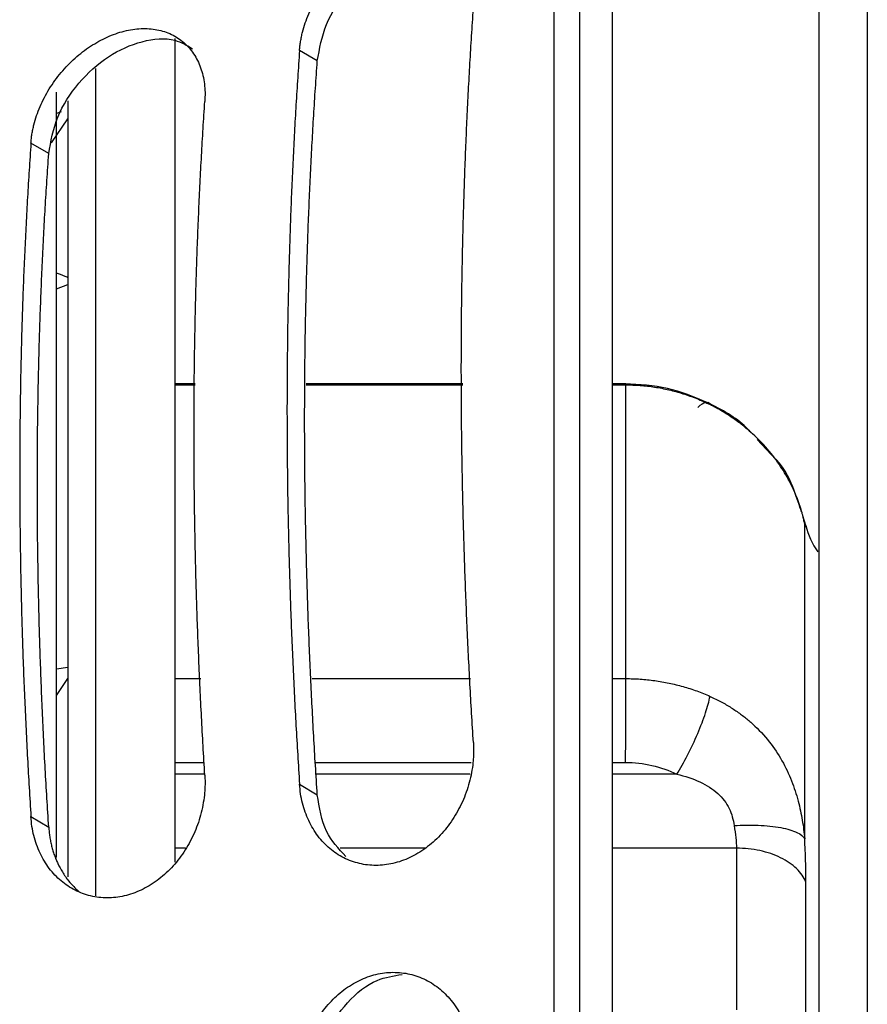
# Model space of a CAD drawing. Units: inches. Extents: x 0.1 to 33.9, y 0.1 to 21.9.
# Drawn here: x 11.6 to 11.9, y 9.8 to 10.1 of the extents above; entities that cross this region are included whole.
import ezdxf

# ---------------------------------------------------------------- set-up
doc = ezdxf.new("R2010")
doc.units = ezdxf.units.IN
doc.header["$MEASUREMENT"] = 0

msp = doc.modelspace()

# ---------------------------------------------------------------- linework, layer by layer
at = {"color": 7, "linetype": 'Continuous', "lineweight": 25}
for p, q in [((11.72962286713, 10.13231561963836), (11.72326165207601, 10.13608068553851)), ((11.63625467466633, 9.847221881641909), (11.63625467466632, 10.12111948410659)), ((11.63795442047342, 10.11410072247511), (11.63625467466632, 10.11353799985912)), ((11.63447427682725, 10.10297258327771), (11.6404111197757, 10.11159402626757)), ((11.63627726150799, 9.86190440751692), (11.63627726150798, 10.11109702722465)), ((11.63351319599608, 10.09914874357746), (11.62715406243548, 10.10291257748659)), ((11.63625467466633, 10.05080166469596), (11.64041111977571, 10.05233961581715)), ((11.6859384680651, 10.01678274759882), (11.67879694654736, 10.01678274759882)), ((11.67879694654737, 10.01639842717341), (11.68593846806547, 10.01639842749498)), ((11.78163053525084, 10.01678274759882), (11.72559406196675, 10.01678274759882)), ((11.72559406196675, 10.01639842928057), (11.78163053525163, 10.01639843180376)), ((11.83996466056606, 10.01678274759882), (11.83529300953945, 10.01678274759882)), ((11.83529300953949, 10.01639843422005), (11.8399645973131, 10.0163984344304)), ((11.83996466056606, 10.0163984344304), (11.83996466056606, 10.01647863157673)), ((11.89373693070062, 9.989747079599912), (11.88704662921521, 9.996895336203067)), ((11.90445729845258, 9.9660645781704), (11.90333459336971, 9.969539967262762)), ((11.90356489551435, 9.967802340793892), (11.90445729845258, 9.96573563249954)), ((11.90445729845258, 9.96573563249973), (11.90445729845258, 9.96567398664057)), ((11.64041111977571, 9.915297380128964), (11.63625467466633, 9.914614629404603)), ((11.63625467466633, 9.90523092091253), (11.64041111977571, 9.911359540695955)), ((11.67879694654737, 9.911277574476467), (11.68793125905473, 9.911277571996532)), ((11.72776125224678, 9.91127756118283), (11.78449019651146, 9.911277545781124)), ((11.8352930095395, 9.91127753198834), (11.83996459547649, 9.91127753072002)), ((11.67879694654737, 9.881269285666281), (11.68918102248391, 9.881269279750262)), ((11.72910586234287, 9.881269257004268), (11.78472779683418, 9.881269225315322)), ((11.8352930095395, 9.881269196507292), (11.83989787780818, 9.881269193883803)), ((11.68935595309199, 9.87706898976924), (11.67879694654737, 9.877068989771042)), ((11.78429046083292, 9.877068989753045), (11.72929406763785, 9.877068989762428)), ((11.8582503337885, 9.877068989740428), (11.8352930095395, 9.877068989744343)), ((11.72326165207595, 9.873496080733375), (11.72962286713001, 9.86973101483318)), ((11.62715406243549, 9.861862542766417), (11.63351319599611, 9.858098708857268)), ((11.68248813681737, 9.85057130621179), (11.67879694654737, 9.850571306211325)), ((11.76831234158504, 9.850571306222639), (11.73782473368618, 9.850571306218786)), ((11.87960657894696, 9.850571306236708), (11.8352930095395, 9.850571306231107))]:
    msp.add_line(p, q, dxfattribs=at)
msp.add_arc((11.93313120632787, 9.973113248323621), 0.02952755905511864, 193.8107088238065, 213.9924847832067, dxfattribs=at)
for points, knots in [([(11.92640875080866, 10.28597142315059), (11.92640875080866, 10.23803227345146), (11.92640875080866, 10.18755759729124), (11.92640875080866, 10.0826975429218), (11.92640875080866, 10.02831309370806), (11.92640875080866, 9.916885582980974), (11.92640875080866, 9.85984350864672), (11.92640875080866, 9.744414049335884), (11.92640875080866, 9.686027686993198), (11.92640875080866, 9.569253927764256), (11.92640875080866, 9.51086756542157), (11.92640875080866, 9.395438106110735), (11.92640875080866, 9.338396031776483), (11.92640875080866, 9.226968521049391), (11.92640875080866, 9.172584071835653), (11.92640875080866, 9.067724017466215), (11.92640875080866, 9.017249341305998), (11.92640875080866, 8.969310191606866)], [0, 0, 0, 0, 0.125, 0.125, 0.25, 0.25, 0.375, 0.375, 0.5, 0.5, 0.625, 0.625, 0.75, 0.75, 0.875, 0.875, 1, 1, 1, 1]), ([(11.90911190717728, 10.25998094041037), (11.90911190717727, 10.21388158905198), (11.90911190717728, 10.16536570908578), (11.90911190717728, 10.06460760325186), (11.90911190717728, 10.01236625627167), (11.90911190717728, 9.90535066832314), (11.90911190717728, 9.850577360824756), (11.90911190717728, 9.73974917028231), (11.90911190717728, 9.683695253964588), (11.90911190717728, 9.571586443117612), (11.90911190717728, 9.515532526485227), (11.90911190717728, 9.404704334691312), (11.90911190717728, 9.349931026256135), (11.90911190717728, 9.242915435833254), (11.90911190717728, 9.190674087315545), (11.90911190717728, 9.08991597784093), (11.90911190717728, 9.041400095771586), (11.90911190717728, 8.995300742051267)], [0, 0, 0, 0, 0.125, 0.125, 0.2500000000000001, 0.2500000000000001, 0.3750000000000001, 0.3750000000000001, 0.5000000000000001, 0.5000000000000001, 0.6250000000000001, 0.6250000000000001, 0.7500000000000002, 0.7500000000000002, 0.8750000000000001, 0.8750000000000001, 1, 1, 1, 1]), ([(11.82348198591744, 10.23144383362763), (11.82348198591744, 10.18683381014802), (11.82348198591744, 10.14012832098403), (11.82348198591745, 10.04349439613988), (11.82348198591745, 9.993566655890794), (11.82348198591745, 9.891524386682494), (11.82348198591745, 9.839410592075788), (11.82348198591745, 9.734077756413793), (11.82348198591746, 9.68085947339174), (11.82348198591746, 9.574422141365833), (11.82348198591746, 9.52120385834378), (11.82348198591746, 9.415871022681785), (11.82348198591746, 9.363757228075075), (11.82348198591746, 9.261714958866776), (11.82348198591746, 9.211787218617685), (11.82348198591746, 9.115153293773531), (11.82348198591746, 9.068447804609539), (11.82348198591746, 9.023837781129933)], [0, 0, 0, 0, 0.125, 0.125, 0.25, 0.25, 0.375, 0.375, 0.5, 0.5, 0.625, 0.625, 0.75, 0.75, 0.875, 0.875, 1, 1, 1, 1]), ([(11.83529300953951, 9.023837781129933), (11.83529300953951, 9.068447804609539), (11.83529300953951, 9.115153293773531), (11.83529300953951, 9.211787218617687), (11.83529300953951, 9.261714958866778), (11.83529300953951, 9.363757228075077), (11.83529300953951, 9.415871022681785), (11.83529300953951, 9.52120385834378), (11.8352930095395, 9.574422141365833), (11.8352930095395, 9.68085947339174), (11.8352930095395, 9.734077756413793), (11.8352930095395, 9.839410592075788), (11.8352930095395, 9.891524386682494), (11.8352930095395, 9.993566655890794), (11.83529300953949, 10.04349439613988), (11.83529300953949, 10.14012832098403), (11.83529300953949, 10.18683381014803), (11.83529300953949, 10.23144383362763)], [0, 0, 0, 0, 0.125, 0.125, 0.25, 0.25, 0.375, 0.375, 0.5, 0.5, 0.625, 0.625, 0.75, 0.75, 0.875, 0.875, 1, 1, 1, 1]), ([(11.81432429739567, 9.042268875944846), (11.81432429739567, 9.085527196921852), (11.81432429739567, 9.130813417966285), (11.81432429739567, 9.22450474621336), (11.81432429739567, 9.272909181545078), (11.81432429739567, 9.371834168783902), (11.81432429739567, 9.422354011288936), (11.81432429739567, 9.524463203161199), (11.81432429739567, 9.576051820292067), (11.81432429739566, 9.679229794454558), (11.81432429739566, 9.730818411585465), (11.81432429739566, 9.832927603457877), (11.81432429739566, 9.883447445963023), (11.81432429739565, 9.982372433202144), (11.81432429739565, 10.03077686853405), (11.81432429739565, 10.12446819678156), (11.81432429739565, 10.16975441782624), (11.81432429739565, 10.21301273880353)], [0, 0, 0, 0, 0.125, 0.125, 0.2499999999999999, 0.2499999999999999, 0.3749999999999999, 0.3749999999999999, 0.4999999999999999, 0.4999999999999999, 0.6249999999999999, 0.6249999999999999, 0.7499999999999998, 0.7499999999999998, 0.8749999999999999, 0.8749999999999999, 1, 1, 1, 1]), ([(11.72326165207617, 10.13608068553827), (11.72330731660758, 10.13662023461731), (11.72339858408065, 10.13769860506188), (11.72363235406093, 10.13933397776585), (11.72393691823967, 10.14097929579556), (11.72444364114579, 10.1431766877061), (11.72525770542067, 10.14592425246272), (11.72693553388901, 10.15026337375353), (11.72969473482757, 10.1555539793131), (11.73396661324806, 10.16141256143432), (11.73898823181409, 10.16661067176149), (11.74460261083356, 10.17092130083759), (11.75058680708782, 10.17421364729857), (11.75671687837109, 10.17635270527711), (11.7627687851344, 10.17726475479255), (11.76849540539487, 10.17684268635951), (11.77370104469361, 10.17517239879717), (11.77814400511415, 10.17223784592449), (11.78169042335586, 10.16820032302843), (11.7837513962673, 10.16399788596403), (11.78484792386805, 10.16026809110608), (11.78536864677684, 10.15730592574158), (11.7856080905278, 10.15420743782878), (11.78551528854326, 10.15205211873712), (11.78546866079827, 10.15096919287637)], [0, 0, 0, 0, 0.01570509895198217, 0.03138901574795456, 0.04709146277538229, 0.0628519802277788, 0.09415232917990494, 0.1254244964833635, 0.1876033241087948, 0.2497699511476105, 0.3115996027677558, 0.3733922080421737, 0.435248035916842, 0.4972678970803519, 0.5593718110392527, 0.6218042478480729, 0.6846499517744054, 0.7474744191622442, 0.8104133099281902, 0.8736771502161029, 0.905379565341217, 0.9368056534535634, 0.9682484174182576, 1, 1, 1, 1]), ([(11.72962286713005, 10.13231561963839), (11.73040843908708, 10.13671503423952), (11.7319737337088, 10.14548110582877), (11.73998671784329, 10.15797082498807), (11.75080700226393, 10.16769263254921), (11.76310067007585, 10.1731003785834), (11.77407810095957, 10.17403488784266), (11.77912860137732, 10.17102428962394), (11.78115853881279, 10.16981424596057)], [0, 0, 0, 0, 0.1776376761512152, 0.3539526794517733, 0.5292127809467516, 0.7048270894001716, 0.8813617480243179, 1, 1, 1, 1]), ([(11.78546866133765, 9.88838459022075), (11.78525218656759, 9.891878524899516), (11.78481943462771, 9.898863204959948), (11.78423459829152, 9.90930970514713), (11.78369725223763, 9.919727384471567), (11.78321197607335, 9.93011443766014), (11.78277754423732, 9.940471347607176), (11.78239428479283, 9.950797984827478), (11.78206210995772, 9.961094383744324), (11.78178104326278, 9.971360534904594), (11.78155107843373, 9.981596440602216), (11.78137221717218, 9.991802099986678), (11.78124445903936, 10.00197751305073), (11.7811678041654, 10.01212267956272), (11.78114225252273, 10.02223759935361), (11.78116780412416, 10.03232227223772), (11.78124445895687, 10.04237669804454), (11.78137221704844, 10.05240087657241), (11.78155107826876, 10.06239480774368), (11.78178104305656, 10.07235849103174), (11.78206210971026, 10.08229192760035), (11.78239428450413, 10.09219511231623), (11.78277754390737, 10.10206806358099), (11.78321197570215, 10.11191071190517), (11.7836972518252, 10.12172331615073), (11.78423459783783, 10.13150490844539), (11.78481943413279, 10.14125910465741), (11.78525218604518, 10.14773151167522), (11.78546866080149, 10.15096919287741)], [0, 0, 0, 0, 0.03860866569727727, 0.0771820890340245, 0.1157231785640622, 0.1542348501671402, 0.192720026409674, 0.2311816358979549, 0.2696226126245386, 0.3080458953085194, 0.3464544267304173, 0.3848511530624298, 0.4232390231947835, 0.4616209880589761, 0.4999999999486571, 0.5383790118389489, 0.5767609767049692, 0.6151488468403709, 0.6535455731766473, 0.6919541046040277, 0.7303773872947055, 0.7688183640292009, 0.8072799735266056, 0.8457651497794735, 0.8842768213940939, 0.922817910936878, 0.9613913342875745, 1, 1, 1, 1]), ([(11.62715406243555, 10.1029125774862), (11.62719881061656, 10.10345255681362), (11.62728824724275, 10.10453179463208), (11.62751937402346, 10.10616837809316), (11.6278213765819, 10.1078148632935), (11.62832477474605, 10.11001355849543), (11.62913482499266, 10.11276242709303), (11.63080644784214, 10.11710271700209), (11.63355842986931, 10.12239405510079), (11.63782247654629, 10.12825291799291), (11.64283757162189, 10.13345182068993), (11.64844718255206, 10.13776416193002), (11.65442896185608, 10.14105928628975), (11.66055922948052, 10.14320156581934), (11.66661390225186, 10.14411650744306), (11.67234515754986, 10.14369598149488), (11.67755688652135, 10.14202541180253), (11.68200668993923, 10.13908866838814), (11.6855609323439, 10.13504717345373), (11.68762935835463, 10.1308402286058), (11.68873233208418, 10.12710610441424), (11.68925818042042, 10.12414053826257), (11.68950306223257, 10.12103838311134), (11.68941409782694, 10.11888039857491), (11.68936939930914, 10.11779615921502)], [0, 0, 0, 0, 0.01569899428918418, 0.0313770314677577, 0.04707395929794096, 0.06282944838846753, 0.09411487015593142, 0.1253725689352509, 0.1875133508780113, 0.2496501884794766, 0.3114536721587105, 0.3732315417226282, 0.4350853031163677, 0.4971169659791438, 0.559244923877337, 0.6217126611471238, 0.6845870869392474, 0.7474452476483208, 0.8103997289523593, 0.8736757153782468, 0.9053792533931958, 0.9368064543209027, 0.9682495734514752, 1, 1, 1, 1]), ([(11.63351319599628, 10.09914874357749), (11.63429197291459, 10.10355092310815), (11.6358436244879, 10.11232191854238), (11.64384153258758, 10.12481248360046), (11.65465084680349, 10.13453649976387), (11.66694257142285, 10.13995026784919), (11.67792732574797, 10.14088956001014), (11.68298713734592, 10.13787546621264), (11.68502199853966, 10.13666331386583)], [0, 0, 0, 0, 0.1775570549536943, 0.3537684248147955, 0.5289627976573641, 0.7045829901558373, 0.8811946655190019, 1, 1, 1, 1]), ([(11.67879694654737, 9.845581943145056), (11.67879694654737, 9.861075058706351), (11.67879694654737, 9.903520993074393), (11.67879694654737, 9.97039825361372), (11.67879694654737, 10.04512420034266), (11.67879694654736, 10.10203357081063), (11.67879694654736, 10.13214776455809), (11.67879694654736, 10.14036541494677)], [0, 0, 0, 0, 0.1455206081219191, 0.3986776034235666, 0.6518345987252142, 0.9049915940268622, 1, 1, 1, 1]), ([(11.72326165207601, 10.13608068553851), (11.72303668164118, 10.13284808505179), (11.72258696236503, 10.12638606815578), (11.72197915809761, 10.11664539252843), (11.72142071346831, 10.10687627032348), (11.72091638197261, 10.09707491149502), (11.72046489164505, 10.08724233045929), (11.72006658294725, 10.07737825595033), (11.71972136479275, 10.06748276080306), (11.71942926160159, 10.0575558257537), (11.71919026686732, 10.04759745619919), (11.71900438235813, 10.03760765093943), (11.71887160762108, 10.02758641054585), (11.71879194279271, 10.01753373512006), (11.71876538784538, 10.00744962489407), (11.7187919427927, 9.997334080067665), (11.71887160762107, 9.987187100856767), (11.71900438235812, 9.97700868746065), (11.71919026686729, 9.96679884014257), (11.71942926160157, 9.956557558937764), (11.71972136479271, 9.946284844739267), (11.72006658294722, 9.93598069524194), (11.72046489164501, 9.925645120089403), (11.72091638197256, 9.91527808429236), (11.72142071346826, 9.904879719608624), (11.72197915809755, 9.894449534756596), (11.72258696236497, 9.883989366673182), (11.72303668164112, 9.876994991510061), (11.72326165207595, 9.873496080733375)], [0, 0, 0, 0, 0.03862037222095876, 0.07720270378216804, 0.1157501317602888, 0.1542658017606049, 0.1927528671752826, 0.2312144884321896, 0.2696538322351391, 0.3080740707964564, 0.3464783810627711, 0.384869943934967, 0.4232519434832421, 0.4616275661582331, 0.4999999999991879, 0.538372433840153, 0.5767480565151728, 0.6151300560634954, 0.6535216189357587, 0.6919259292021601, 0.7303461677635841, 0.7687855115666586, 0.8072471328237097, 0.8457341982385511, 0.8842498682390496, 0.9227972962173717, 0.9613796277788015, 1, 1, 1, 1]), ([(11.72962286713001, 9.86973101483326), (11.72939564190181, 9.873231245959829), (11.72894141971378, 9.880228191913085), (11.72832751934173, 9.890691988108868), (11.72776347484867, 9.901125492178632), (11.72725408577113, 9.911526859277172), (11.72679806785962, 9.921896582778226), (11.72639576485748, 9.932234530356014), (11.72604708480395, 9.942540737139835), (11.72575205235455, 9.952815193437473), (11.72551066094145, 9.963057901555725), (11.72532291235061, 9.973268860589837), (11.72518880612536, 9.98344807049648), (11.72510834240403, 9.993595531003407), (11.72508152115897, 10.0037112419027), (11.72510834240402, 10.01379520296984), (11.72518880612536, 10.02384741399666), (11.7253229123506, 10.03386787474254), (11.72551066094144, 10.04385658509896), (11.72575205235454, 10.05381354448203), (11.72604708480395, 10.0637387541011), (11.72639576485747, 10.0736322084883), (11.7267980678596, 10.08349392713753), (11.72725408577111, 10.0933238363189), (11.72776347484866, 10.10312221061517), (11.72832751934171, 10.11288802316098), (11.72894141971376, 10.12262511059528), (11.7293956419018, 10.1290843679288), (11.72962286713, 10.13231561963837)], [0, 0, 0, 0, 0.0386235531149216, 0.07720830536488228, 0.1157574558472609, 0.1542742125303966, 0.1927617914827712, 0.231223416092183, 0.2696623162758237, 0.3080817276822089, 0.3464848908859197, 0.3848750505761482, 0.4232554547400462, 0.4616293538419065, 0.4999999999991955, 0.5383706461564941, 0.5767445452583829, 0.6151249494223291, 0.653515109112624, 0.6919182723164207, 0.730337683722911, 0.7687765839066757, 0.8072382085162301, 0.8457257874687673, 0.8842425441520835, 0.9227916946346619, 0.961376446884841, 0.9999999999999999, 0.9999999999999999, 0.9999999999999999, 0.9999999999999999]), ([(11.65025363946074, 10.1296716977066), (11.65025363946074, 10.12497453005674), (11.65025363946075, 10.09831624809611), (11.65025363946075, 10.04505972010691), (11.65025363946075, 9.970430221583014), (11.65025363946075, 9.899566617303286), (11.65025363946075, 9.853046665047165), (11.65025363946076, 9.833495334150014)], [0, 0, 0, 0, 0.05430153083494228, 0.3081826385172153, 0.5620637461994892, 0.8159448538817632, 1, 1, 1, 1]), ([(11.6404111197757, 10.11805978597293), (11.6404111197757, 10.11530550286614), (11.64041111977571, 10.09079757263418), (11.64041111977571, 10.04009582155502), (11.64041111977571, 9.966359928049606), (11.64041111977571, 9.899340820488423), (11.64041111977571, 9.856482712571482), (11.64041111977571, 9.840268679391285)], [0, 0, 0, 0, 0.03389752226561019, 0.3016240809352817, 0.5693506396049531, 0.8370771982746271, 1, 1, 1, 1]), ([(11.68936939956957, 9.87674612400167), (11.68916016256415, 9.880217211579316), (11.68874188352342, 9.887156152324158), (11.68818194086056, 9.897532315826036), (11.68767181840028, 9.907878263801347), (11.68721632355337, 9.918192076217212), (11.68681416981519, 9.928474266619078), (11.68646570156721, 9.938724697262474), (11.68617082666249, 9.948943404727084), (11.68592956980433, 9.959130378927547), (11.68574192440617, 9.969285622273034), (11.68560789225404, 9.979409133828455), (11.68552747288514, 9.989500913556864), (11.68550066643594, 9.999560961180972), (11.68552747286566, 10.00958927649923), (11.68560789221506, 10.01958585926184), (11.68574192434771, 10.02955070935304), (11.68592956972638, 10.03948382618806), (11.68617082656505, 10.04938521094601), (11.68646570145029, 10.05925485823919), (11.68681416967878, 10.06909278722494), (11.68721632339747, 10.07889892540338), (11.68767181822489, 10.08867354269394), (11.68818194066568, 10.09841562973343), (11.68874188330905, 10.10812895729431), (11.6891601623368, 10.11457275737486), (11.68936939933573, 10.11779615922175)], [0, 0, 0, 0, 0.04181629968228169, 0.08359363432153673, 0.1253355146311036, 0.1670454602768627, 0.2087269990145608, 0.2503836658169857, 0.2920190019920469, 0.3336365542928313, 0.3752398740207409, 0.4168325161228355, 0.458418038284511, 0.5000000000186757, 0.5415819617525799, 0.5831674839134748, 0.6247601260142684, 0.6663634457403583, 0.7079809980388025, 0.749616334211005, 0.791273001010054, 0.8329545397438588, 0.8746644853852089, 0.9164063656898515, 0.958183700323668, 1, 1, 1, 1]), ([(11.62715406243548, 10.10291257748659), (11.62693609592204, 10.09969439913912), (11.62650038310564, 10.09326129375351), (11.62591706245373, 10.08356172029013), (11.62538564662647, 10.0738322143668), (11.62491113731986, 10.0640688126502), (11.62449219618546, 10.05427257596423), (11.62412918145741, 10.04444322068236), (11.6238219972974, 10.03458082300894), (11.62357066940273, 10.02468536283946), (11.6233751909274, 10.01475684585945), (11.62323556373182, 10.00479527085601), (11.62315178733694, 9.994800638470041), (11.62312386188596, 9.984772948850464), (11.62315178733694, 9.974712202287408), (11.62323556373182, 9.964618399021367), (11.6233751909274, 9.95449153937077), (11.62357066940273, 9.944331623409454), (11.62382199729741, 9.934138652126755), (11.62412918145741, 9.923912623104247), (11.62449219618547, 9.913653546656752), (11.62491113731986, 9.903361385539377), (11.62538564662647, 9.893036280187689), (11.62591706245374, 9.882677707146472), (11.62650038310564, 9.872287623874268), (11.62693609592205, 9.86533874046403), (11.62715406243549, 9.861862542766417)], [0, 0, 0, 0, 0.04182897592458611, 0.08361569224598032, 0.1253639536255887, 0.1670775752471424, 0.2087603818059941, 0.2504162064854998, 0.2920488899217994, 0.3336622791583804, 0.3752602265918019, 0.4168465889100268, 0.4584252260248026, 0.4999999999995604, 0.5415747739743247, 0.5831534110891186, 0.6247397734073746, 0.6663377208408385, 0.7079511100774742, 0.7495837935138414, 0.7912396181934263, 0.8329224247523696, 0.8746360463740271, 0.9163843077537518, 0.9581710240752738, 1, 1, 1, 1]), ([(11.6335131959961, 9.858098708857364), (11.63329290563519, 9.861576266526567), (11.63285255218764, 9.86852779405727), (11.63226300783667, 9.878921583581535), (11.63172592337084, 9.889283517756493), (11.63124635208018, 9.89961162973569), (11.63082294185186, 9.909906445456736), (11.63045605459746, 9.92016782380843), (11.63014559349916, 9.930395802200701), (11.62989158451818, 9.940590370259782), (11.62969402073985, 9.950751530404883), (11.62955290404441, 9.960879281631579), (11.62946823394856, 9.970973623855292), (11.62944001059735, 9.981034556745803), (11.62946823394856, 9.991062080051416), (11.6295529040444, 10.00105619347043), (11.62969402073984, 10.01101689684434), (11.62989158451817, 10.02094418951645), (11.63014559349915, 10.0308380727081), (11.63045605459745, 10.04069854065319), (11.63082294185185, 10.05052561370974), (11.63124635208016, 10.06031921467892), (11.63172592337082, 10.07007963086483), (11.63226300783664, 10.07980578763229), (11.63285255218761, 10.08950170000144), (11.63329290563516, 10.0959319561287), (11.63351319599608, 10.09914874357744)], [0, 0, 0, 0, 0.04183243583364482, 0.08362171300541547, 0.1253717163146806, 0.167086341533298, 0.2087694943526003, 0.2504250893166207, 0.2920570487429702, 0.3336693016328275, 0.3752657825715226, 0.4168504306212354, 0.4584271882073595, 0.500000000000089, 0.5415728117928167, 0.5831495693789372, 0.6247342174286444, 0.6663306983673302, 0.7079429512571768, 0.7495749106835125, 0.7912305056475167, 0.8329136584668008, 0.8746282836853976, 0.9163782869946389, 0.9581675641663832, 0.9999999999999999, 0.9999999999999999, 0.9999999999999999, 0.9999999999999999]), ([(11.64041111977571, 10.05478072868973), (11.64032188386173, 10.05481840430475), (11.63916011615359, 10.05530890539297), (11.63777577687309, 10.05591602863574), (11.63650227121622, 10.05627807041565), (11.63625467466633, 10.05634845902769)], [0, 0, 0, 0, 0.06281492847356358, 0.8177913155924526, 0.9999999999999999, 0.9999999999999999, 0.9999999999999999, 0.9999999999999999]), ([(11.86912115408004, 10.01009264155526), (11.86445944513767, 10.01203519053212), (11.85513327964086, 10.01592143342455), (11.84489294148884, 10.01647854667598), (11.83977126394308, 10.01675718536817)], [0, 0, 0, 0, 0.4998526933660244, 1, 1, 1, 1]), ([(11.83996459556999, 9.91127753072002), (11.83996459556999, 9.938513869533024), (11.83996459556999, 9.96152608625845), (11.83996459556999, 9.99708940770783), (11.83996459556999, 10.00963587580565), (11.83996459556999, 10.01639843443048)], [0, 0, 0, 0, 0.5000000000000001, 0.5000000000000001, 1, 1, 1, 1]), ([(11.8399645973131, 10.01639843442073), (11.84082798924494, 10.01638893443635), (11.84255660484652, 10.01636991431281), (11.84514792242437, 10.01621640070632), (11.84773598104743, 10.01597136797797), (11.85031628163107, 10.01562567432362), (11.85288427189307, 10.0151815666875), (11.85543538692874, 10.01463823292276), (11.85796536611606, 10.01399672349556), (11.8604698584048, 10.01325756655448), (11.86294486144393, 10.01242210110988), (11.86538464054777, 10.01148883652215), (11.86778920843551, 10.0104668830204), (11.86935315300381, 10.00970822003526), (11.87013578823207, 10.00932856695126)], [0, 0, 0, 0, 0.08242747692654998, 0.1650298287015918, 0.2478029669012897, 0.3307416182969423, 0.4138401058140115, 0.4970955030489426, 0.5805112127649451, 0.6640895694369757, 0.7478310139054406, 0.8317347975006325, 0.9157960724202838, 1, 1, 1, 1]), ([(11.87013577413053, 10.00932857385204), (11.86980800347986, 10.00993088987626), (11.86927578823576, 10.01021485925865), (11.86778813517894, 10.0099272029509), (11.86683242400956, 10.00935140301465), (11.86572865467862, 10.00835597110614)], [0, 0, 0, 0, 0.5, 0.5, 1, 1, 1, 1]), ([(11.88488648079249, 9.999203348070724), (11.88428556982148, 9.999870066099158), (11.88022488246815, 10.00437544808898), (11.87435613140507, 10.00743243106314), (11.86935585323661, 10.01003703382489)], [0, 0, 0, 0, 0.1479825750486061, 1, 1, 1, 1]), ([(11.90401664046634, 9.966535882635085), (11.9039513608772, 9.966860097192143), (11.90381988974296, 9.967513055584016), (11.90357892677691, 9.968576009524362), (11.90329898420584, 9.969706053126842), (11.90297244130403, 9.970907849799232), (11.90259512287469, 9.972178236586146), (11.90216154254738, 9.973515943022315), (11.90121649676828, 9.976193602806344), (11.89939051706409, 9.980503745020483), (11.89600138528776, 9.986539801422968), (11.89139017311944, 9.992842497405162), (11.88659267728498, 9.997880719234088), (11.88216337226104, 10.00168804677885), (11.87856083722659, 10.00438619428365), (11.87455288040579, 10.0070032393783), (11.87163264470852, 10.00854100207622), (11.87013606365222, 10.00932908453305)], [0, 0, 0, 0, 0.02789308327196713, 0.05617583295151683, 0.08490442757337358, 0.1141321150672529, 0.1439091416075647, 0.1742827382187129, 0.2052971568940956, 0.321645916510622, 0.4457284697846818, 0.5743578096783051, 0.7133953382806705, 0.7795193192678492, 0.8492867152935044, 0.9227614924933887, 1, 1, 1, 1]), ([(11.9028473703903, 9.970920963486385), (11.9021028355477, 9.973255229654033), (11.90054163579602, 9.978149904225033), (11.89720415841019, 9.986044488920047), (11.89374591832379, 9.989737481877297), (11.89373693070062, 9.989747079599912)], [0, 0, 0, 0, 0.4762500122770451, 0.9986388257005027, 1, 1, 1, 1]), ([(11.90401664046575, 9.853976422560542), (11.90401664046575, 9.86977714909061), (11.90401664046575, 9.884264674716528), (11.90401664046575, 9.910113157904203), (11.90401664046575, 9.921473597482352), (11.90401664046575, 9.940674665637257), (11.90401664046575, 9.94851490943946), (11.90401664046575, 9.960404140500184), (11.90401664046575, 9.96445288950771), (11.90401664046575, 9.966535882637785)], [0, 0, 0, 0, 0.25, 0.25, 0.5, 0.5, 0.75, 0.75, 1, 1, 1, 1]), ([(11.90401712753875, 9.966535964562558), (11.90404907726411, 9.966430207403182), (11.90411251593346, 9.966220218322254), (11.90419929911553, 9.96598872625523), (11.90427544290979, 9.965816115494917), (11.90436096825477, 9.965663559283144), (11.90444091813115, 9.9655842443304), (11.90445106232184, 9.965685179955019), (11.90445610323406, 9.96573533749241)], [0, 0, 0, 0, 0.1303587594566862, 0.2588374749310784, 0.385158141813798, 0.5090185123748964, 0.7560185274887324, 1, 1, 1, 1]), ([(11.83989787780818, 9.881269193883803), (11.83989787837551, 9.881269229198267), (11.8399184721366, 9.882551131544563), (11.8399509726868, 9.885073892446188), (11.83996337010128, 9.889325303377376), (11.83995379140267, 9.893329166016029), (11.83995309066412, 9.898122706653442), (11.83995498803803, 9.902752551176144), (11.83995749284795, 9.906978695864117), (11.83995947410763, 9.909616499632055), (11.83996325068094, 9.910841368577799), (11.83996459547649, 9.911277530719671)], [0, 0, 0, 0, 3.654994303566645e-06, 0.1326749837411121, 0.2497222276077852, 0.4011889192793242, 0.4998372117316719, 0.6932519148457151, 0.841160988455649, 0.9434392032479488, 0.9999999999999999, 0.9999999999999999, 0.9999999999999999, 0.9999999999999999]), ([(11.83996459547649, 9.91127753072002), (11.84083212965737, 9.911268877598689), (11.8425679936332, 9.911251563420262), (11.84516868777709, 9.911112207626264), (11.84776322152779, 9.910889862159493), (11.85034738882384, 9.910576535471053), (11.85291698486786, 9.910174723185968), (11.85546780263104, 9.909684276001895), (11.85799567779767, 9.909105978904373), (11.86049635380636, 9.908440383842802), (11.86296601944762, 9.907688893467581), (11.86539933159045, 9.906850584922495), (11.86779684301757, 9.905933847088532), (11.8693559390689, 9.905253738145351), (11.8701360637109, 9.904913432142157)], [0, 0, 0, 0, 0.08282284747310464, 0.1657216516325135, 0.2487016398055641, 0.3317679906460645, 0.4149258169019018, 0.4981801485422162, 0.5815359163554701, 0.6649979361263703, 0.7485708934946107, 0.8322593295935325, 0.9160676275599352, 1, 1, 1, 1]), ([(11.85825036985227, 9.877068972094623), (11.85949674617916, 9.879090980491068), (11.86081050708343, 9.881404825523164), (11.86337640808234, 9.886362072302905), (11.86462480326653, 9.889000628313003), (11.86683230669043, 9.894172228181215), (11.86778800103746, 9.896697274053196), (11.86927562605669, 9.90123636557049), (11.86980783011981, 9.903247124015166), (11.87013559293297, 9.904912898971507)], [0, 0, 0, 0, 0.25, 0.25, 0.5, 0.5, 0.75, 0.75, 1, 1, 1, 1]), ([(11.8701360637109, 9.904913432142157), (11.87081496098891, 9.904600279713163), (11.8721581405198, 9.903980716273596), (11.87409867500732, 9.90297695829054), (11.8759569772655, 9.901936633629882), (11.8777302776817, 9.900858101154679), (11.87942050267244, 9.899747109989045), (11.88102868282382, 9.898607264936347), (11.88255634103541, 9.897442516204157), (11.88400520513447, 9.896256422207378), (11.88712648014819, 9.89351723604358), (11.89139024759507, 9.888949118149776), (11.8960011728957, 9.882057693107754), (11.89939063958948, 9.87489333998691), (11.90136958739065, 9.868768802348086), (11.90250356521566, 9.863996454574009), (11.90315115809362, 9.860589553016375), (11.90365704538117, 9.857254881974669), (11.90389784118964, 9.855059525812432), (11.90401664046601, 9.853976422559517)], [0, 0, 0, 0, 0.03480171162306654, 0.06885422611986858, 0.1021620436055875, 0.1347298995224839, 0.1665627861736951, 0.197665977151855, 0.2280450549132083, 0.2577059417740974, 0.2866549346353594, 0.4256822157222972, 0.5543141356324462, 0.6783869412351573, 0.7947385309637098, 0.8485797328157917, 0.9005622932773345, 0.950941307170848, 0.9999999999999999, 0.9999999999999999, 0.9999999999999999, 0.9999999999999999]), ([(11.78546866128907, 9.888384590209125), (11.78549859398091, 9.88779625190865), (11.78555844582396, 9.886619841453578), (11.78555286046944, 9.884834710336882), (11.78547720916713, 9.883037394178073), (11.78527516642828, 9.88063595210602), (11.78484048061667, 9.877634084802807), (11.78375589064132, 9.872886779619934), (11.78169709316823, 9.867096307683775), (11.77815023796215, 9.860691893174836), (11.77371769279234, 9.855044183262386), (11.76851718523186, 9.850428517225023), (11.76278006860051, 9.847003855272733), (11.75672735658766, 9.844895126240791), (11.75059027339771, 9.844163225554466), (11.74460575482001, 9.844884396281586), (11.73898337303103, 9.846930022952096), (11.73395536546686, 9.850295857582337), (11.72968814607114, 9.854794044785823), (11.72693075841147, 9.859402075248564), (11.72524556803483, 9.863457616918689), (11.72427208123582, 9.866670856511215), (11.72357664326932, 9.87001712345222), (11.72336702272392, 9.872332302221437), (11.72326165207625, 9.873496080733231)], [0, 0, 0, 0, 0.01580728724228973, 0.03160742376140929, 0.04743676645588718, 0.06333146906246372, 0.0948979352247095, 0.1264076467677637, 0.1893134912949575, 0.2522956268521792, 0.3152927955806925, 0.3778848624018877, 0.440404130757385, 0.5027394736103388, 0.5646591698867809, 0.6265084261933097, 0.6885697500894442, 0.7503506042873925, 0.8124278984478144, 0.8747484892957444, 0.9061937940592939, 0.937339239783001, 0.9685021099697401, 1, 1, 1, 1]), ([(11.6893693995366, 9.876746123993662), (11.68939836837047, 9.876158251782767), (11.68945629392669, 9.874982753143444), (11.68944787963876, 9.873198904951003), (11.68936945164082, 9.871402783705138), (11.68916380252037, 9.869002856370004), (11.6887248099857, 9.866002795321466), (11.68763380545622, 9.861257980071022), (11.68556761066088, 9.855470013669342), (11.68201302800721, 9.849067497203135), (11.67757377687828, 9.843421188989293), (11.67236731667137, 9.838806911752565), (11.66662555677166, 9.835384486756004), (11.66056987542504, 9.833278705069977), (11.65443220265696, 9.832550313339539), (11.64844988266751, 9.833274498331804), (11.64283207271083, 9.835321618265288), (11.63781057909101, 9.838686652902126), (11.63355126552269, 9.843181435079993), (11.63080122904259, 9.8477848615872), (11.62912234572314, 9.851835893487458), (11.62815377053006, 9.855045588754464), (11.62746353548931, 9.858387917874484), (11.62725758702216, 9.860700215057388), (11.62715406243557, 9.861862542766174)], [0, 0, 0, 0, 0.01580697611973483, 0.03160734352835743, 0.04743737026797613, 0.06333311870863603, 0.0949010246824637, 0.1264119293488883, 0.1893265043143399, 0.2523228849448736, 0.315353305215665, 0.3779719470014165, 0.4405253001242067, 0.5028894984382999, 0.5648235302509272, 0.6266745498188556, 0.6887226301701745, 0.7504799199007469, 0.8125276439485133, 0.8748094915116046, 0.9062416373743568, 0.9373720036020514, 0.9685186419387344, 1, 1, 1, 1]), ([(11.85825033379063, 9.877069007317237), (11.86122335480121, 9.876355594716964), (11.86401168025517, 9.875435691495415), (11.86897702066712, 9.873137812286222), (11.87114981575604, 9.871758393145534), (11.87467672007789, 9.868566440096828), (11.87602374793567, 9.866754021943146), (11.87791880198038, 9.862853612971138), (11.87846899322845, 9.860765614766786), (11.87878401672124, 9.858664586028144)], [0, 0, 0, 0, 0.25, 0.25, 0.5, 0.5, 0.75, 0.75, 1, 1, 1, 1]), ([(11.73981342642812, 9.847571046354938), (11.73720996452314, 9.850382156373472), (11.73173841347412, 9.856290109910782), (11.73035042555727, 9.865108547604237), (11.72962286712992, 9.86973101483324)], [0, 0, 0, 0, 0.4758178954490381, 1, 1, 1, 1]), ([(11.63351319599643, 9.858098708857442), (11.63355812346231, 9.85751939531981), (11.63364798130429, 9.856360730718984), (11.63387823142153, 9.854648906757477), (11.63417807411085, 9.852961188690298), (11.63455392924833, 9.851303056210265), (11.63500331066881, 9.849677899424474), (11.6355259938263, 9.848089550174075), (11.63612055887154, 9.846541682991125), (11.63702692221516, 9.844496346127878), (11.6384497829508, 9.841848832368902), (11.64037161273737, 9.839119401598833), (11.64239463289954, 9.836820999996478), (11.64369301302312, 9.83565970020083), (11.64432376224916, 9.835095544192898)], [0, 0, 0, 0, 0.06267754828778493, 0.1253591565715965, 0.1880448439037616, 0.250734629332879, 0.3134285319038088, 0.376126570657658, 0.438828764631785, 0.50153513285974, 0.631945982262603, 0.7871505635995589, 0.896598372977807, 1, 1, 1, 1]), ([(11.8787840320471, 9.85866430792807), (11.88155512041559, 9.858850441234544), (11.88450382281462, 9.858912001410674), (11.89024186859988, 9.8586932672957), (11.8930194507539, 9.858410854146303), (11.89780157783222, 9.857522440258851), (11.89979561452821, 9.85691839196349), (11.90269177111114, 9.855533097251113), (11.90359656634515, 9.854755657802263), (11.90401660241531, 9.853976709446778)], [0, 0, 0, 0, 0.25, 0.25, 0.5, 0.5, 0.75, 0.75, 1, 1, 1, 1]), ([(11.90445600809054, 9.83843643620301), (11.90445373677231, 9.839235375566108), (11.90444917282432, 9.840840750663409), (11.90440817755784, 9.84332254657944), (11.90432906827782, 9.846293417530616), (11.90420243897864, 9.849816278737105), (11.90407958020203, 9.852574007949752), (11.90401709934853, 9.853976474095537)], [0, 0, 0, 0, 0.1630796549025865, 0.3276894705023664, 0.4934551117360467, 0.7423923807125538, 0.9999999999999999, 0.9999999999999999, 0.9999999999999999, 0.9999999999999999]), ([(11.90445729879699, 9.838436685302332), (11.90378035999486, 9.840151931814233), (11.90264165819584, 9.841796106167687), (11.89956452066857, 9.844763565414498), (11.89762670803572, 9.846086249416548), (11.893163261096, 9.848265731388434), (11.89063853060094, 9.84912208802641), (11.88527752742013, 9.850274933866805), (11.88244234029404, 9.850571189623139), (11.87960657894924, 9.850571174074826)], [0, 0, 0, 0, 0.25, 0.25, 0.5, 0.5, 0.75, 0.75, 1, 1, 1, 1]), ([(11.72326165204795, 9.769244116521127), (11.72330740050036, 9.769852886859002), (11.72339854356476, 9.771065719013896), (11.72362997919735, 9.772874918957232), (11.72393027945618, 9.774665839700472), (11.72430613165069, 9.776438664384889), (11.7247557566762, 9.778193613435445), (11.72527959668854, 9.779930832223007), (11.72587759241732, 9.781650697111997), (11.7272067978739, 9.785018004825968), (11.72968832796886, 9.789825366453703), (11.73395473962367, 9.795411737490216), (11.73898310062972, 9.80003128736466), (11.74460450188802, 9.803457920905368), (11.75058940941633, 9.805635543059473), (11.75672648755653, 9.806387096443437), (11.76278007278934, 9.805730052487448), (11.76851685132027, 9.803669052600151), (11.77371747167592, 9.80027217436398), (11.77814978405497, 9.79563825325755), (11.78169713475363, 9.790010885158324), (11.78375518793704, 9.784630898934038), (11.78484132623566, 9.78006312023476), (11.78535873131998, 9.776518954084432), (11.78560501821951, 9.772900942559552), (11.78551406170545, 9.770461668993255), (11.78546866130216, 9.769244120093408)], [0, 0, 0, 0, 0.01581279150447446, 0.03150327931902408, 0.04711048413523182, 0.06267399668950888, 0.07823368658515233, 0.09382939994591039, 0.1095006572845399, 0.1252863629624898, 0.1875975124541513, 0.2496820873327511, 0.3114493433620402, 0.3735219467693393, 0.4353430041532907, 0.4972883241829097, 0.5596225834649677, 0.6221407650400039, 0.6847212824820128, 0.7477279016140999, 0.8107005456938597, 0.873613693469493, 0.9051145108472822, 0.9366887742269157, 0.9683985780220812, 0.9999999999999999, 0.9999999999999999, 0.9999999999999999, 0.9999999999999999]), ([(11.72962286710173, 9.769244116521257), (11.73040581645834, 9.774074607898392), (11.731967241123, 9.783707987522488), (11.73999175212993, 9.795785744160757), (11.74983613521481, 9.803804209406826), (11.75693764884234, 9.80492409499959), (11.75995774978795, 9.805400355092166)], [0, 0, 0, 0, 0.2690835132338706, 0.5366293884382933, 0.8029397540382088, 1, 1, 1, 1])]:
    msp.add_open_spline(points, degree=3, knots=knots, dxfattribs=at)
for points in [[(11.83989787780818, 9.88126919388421), (11.84627006975859, 9.881277213297084), (11.85264174584409, 9.879813351932174), (11.8582503337886, 9.877068989743462)], [(11.87878401672005, 9.858664552609907), (11.87923386544386, 9.855672899519199), (11.87960659579307, 9.85294853296861), (11.879606497654, 9.850571330797562)], [(11.87960657886232, 9.850571306236766), (11.87960657886232, 9.832566731023139), (11.87960657886232, 9.813175624859085), (11.87960657886232, 9.792756791241855)], [(11.90445729845222, 9.783769110162499), (11.90445729845222, 9.803076494958905), (11.90445729845222, 9.821412094110253), (11.90445729845222, 9.838436634702461)]]:
    msp.add_open_spline(points, degree=3, dxfattribs=at)

doc.saveas('drawing.dxf')
